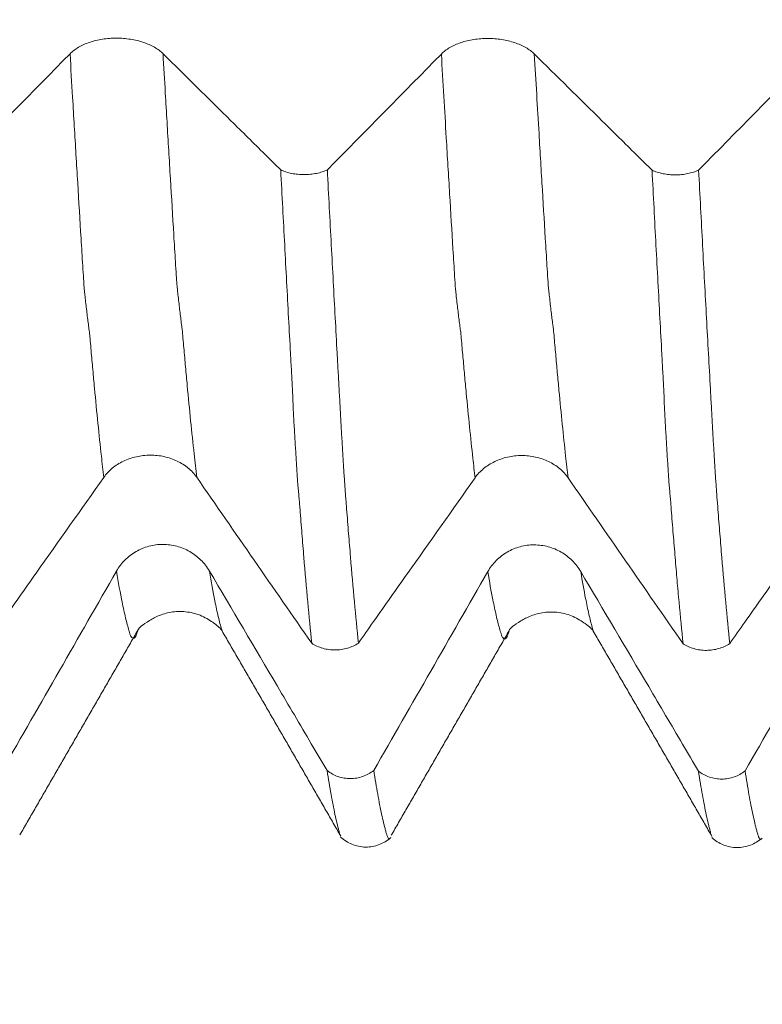
# Model space of a CAD drawing. Units: millimetres. Extents: x -27 to 104, y -82 to 27.
# Drawn here: x 71 to 74, y -7 to -2 of the extents above; entities that cross this region are included whole.
import ezdxf

# ---------------------------------------------------------------- set-up
doc = ezdxf.new("R2010")
doc.units = ezdxf.units.MM
for name, color, linetype in [('1', 4, 'Continuous'), ('2', 7, 'Continuous'), ('SK2', 7, 'Continuous')]:
    doc.layers.add(name, color=color, linetype=linetype)
doc.styles.add('iso_b_vert', font='simplex.shx')
doc.dimstyles.get("Standard").update_dxf_attribs({"dimtxt": 0.18, "dimasz": 0.18, "dimexe": 0.18, "dimexo": 0.0625, "dimgap": 0.09, "dimtad": 1, "dimzin": 0, "dimdsep": 52, "dimtxsty": 'Standard', "dimcen": 0.09, "dimadec": 0, "dimazin": 0, "dimtfac": 1, "dimtdec": 4, "dimtofl": 0, "dimtmove": 0, "dimatfit": 3, "dimfxl": 1, "dimtolj": 1, "dimtzin": 0, "dimarcsym": 0})

# ---------------------------------------------------------------- blocks, each defined once
blk = doc.blocks.new('_U2')
at = {"layer": 'SK2', "lineweight": 13}
for p, q in [((65, -7.686948), (65, -15.099448)), ((83, -7.686948), (83, -15.099448)), ((83, -13.099448), (65, -13.099448))]:
    blk.add_line(p, q, dxfattribs=at)
at = {"layer": 'SK2', "lineweight": 18}
for points in [[(65, -13.099448), (68.499998, -12.638664), (68.500002, -13.560232)], [(83, -13.099448), (79.500002, -13.560232), (79.499998, -12.638664)]]:
    blk.add_solid(points, dxfattribs=at)
at = {"layer": 'SK2', "lineweight": 18, "attachment_point": 7, "line_spacing_factor": 1.084337, "style": 'iso_b_vert'}
for s, insert, char_height in [('\\W0.8315;\\W0.4158;%%p\\W0.8315;0.5', (73.603338, -11.861852), 2.5), ('\\W0.5321;18', (68.296068, -12.214333), 3)]:
    blk.add_mtext(s, dxfattribs=dict(at, insert=insert, char_height=char_height))
blk = doc.blocks.new('_U3')
at = {"layer": 'SK2', "lineweight": 13}
for p, q in [((39, -5.9375), (39, -37.599448)), ((83, -7.686948), (83, -37.599448)), ((83, -35.599448), (39, -35.599448))]:
    blk.add_line(p, q, dxfattribs=at)
at = {"layer": 'SK2', "lineweight": 18}
for points in [[(39, -35.599448), (42.499998, -35.138664), (42.500002, -36.060232)], [(83, -35.599448), (79.500002, -36.060232), (79.499998, -35.138664)]]:
    blk.add_solid(points, dxfattribs=at)
at = {"layer": 'SK2', "lineweight": 18, "insert": (59.051286, -34.714333), "char_height": 3, "attachment_point": 7, "line_spacing_factor": 1.084337, "style": 'iso_b_vert'}
blk.add_mtext('\\W0.7685;44', dxfattribs=at)
blk = doc.blocks.new('_U4')
at = {"layer": '2', "lineweight": 13}
for p, q in [((45.6, -1.5875), (45.6, -26.599448)), ((83, -7.686948), (83, -26.599448)), ((83, -24.599448), (45.6, -24.599448))]:
    blk.add_line(p, q, dxfattribs=at)
at = {"layer": '2', "lineweight": 18}
for points in [[(45.6, -24.599448), (49.099998, -24.138664), (49.100002, -25.060232)], [(83, -24.599448), (79.500002, -25.060232), (79.499998, -24.138664)]]:
    blk.add_solid(points, dxfattribs=at)
at = {"layer": '2', "lineweight": 18, "insert": (60.780601, -23.714333), "char_height": 3, "attachment_point": 7, "line_spacing_factor": 1.084337, "style": 'iso_b_vert'}
blk.add_mtext('\\W0.7528;37.4', dxfattribs=at)

msp = doc.modelspace()

# ---------------------------------------------------------------- linework, layer by layer
at = {"layer": '1', "lineweight": 18}
for points, knots in [([(71.4274, -2.4789), (71.4161, -2.4678), (71.4027, -2.4578), (71.3793, -2.4443), (71.3709, -2.44), (71.3533, -2.4323), (71.335, -2.4252), (71.3152, -2.4195), (71.2947, -2.4146), (71.2842, -2.4125), (71.2629, -2.4092), (71.2521, -2.4079), (71.2302, -2.4062), (71.2191, -2.4058), (71.1857, -2.4058), (71.1638, -2.4074), (71.1317, -2.4124), (71.1211, -2.4144), (71.1007, -2.4193), (71.0908, -2.4222), (71.0718, -2.4286), (71.0626, -2.4321), (71.045, -2.44), (71.0285, -2.4484), (71.0141, -2.458), (71.0008, -2.4682), (70.9946, -2.4736), (70.9892, -2.4792)], [0, 0, 0, 0, 0.125, 0.125, 0.1875, 0.1875, 0.25, 0.3125, 0.3125, 0.375, 0.375, 0.4375, 0.4375, 0.5, 0.5, 0.625, 0.625, 0.6875, 0.6875, 0.75, 0.75, 0.8125, 0.8125, 0.875, 0.9375, 0.9375, 1, 1, 1, 1]), ([(73.1773, -2.4802), (73.1661, -2.4691), (73.1527, -2.4591), (73.1293, -2.4456), (73.1208, -2.4413), (73.1033, -2.4336), (73.085, -2.4265), (73.0652, -2.4209), (73.0447, -2.4159), (73.0342, -2.4138), (73.0129, -2.4105), (73.0021, -2.4092), (72.9802, -2.4075), (72.9691, -2.4071), (72.9357, -2.4071), (72.9138, -2.4087), (72.8817, -2.4137), (72.8711, -2.4158), (72.8507, -2.4207), (72.8408, -2.4235), (72.8218, -2.4299), (72.8126, -2.4334), (72.795, -2.4413), (72.7785, -2.4498), (72.7641, -2.4593), (72.7508, -2.4695), (72.7446, -2.4749), (72.7392, -2.4805)], [0, 0, 0, 0, 0.125, 0.125, 0.1875, 0.1875, 0.25, 0.3125, 0.3125, 0.375, 0.375, 0.4375, 0.4375, 0.5, 0.5, 0.625, 0.625, 0.6875, 0.6875, 0.75, 0.75, 0.8125, 0.8125, 0.875, 0.9375, 0.9375, 1, 1, 1, 1]), ([(71.9821, -3.0269), (71.9572, -3.0023), (71.9324, -2.9778), (71.8542, -2.9005), (71.8008, -2.8478), (71.6408, -2.6896), (71.5341, -2.5842), (71.4274, -2.4789)], [0, 0, 0, 0, 0.13451, 0.13451, 0.423007, 0.423007, 1, 1, 1, 1]), ([(73.7321, -3.0282), (73.7072, -3.0037), (73.6824, -2.9791), (73.6042, -2.9018), (73.5508, -2.8491), (73.3908, -2.691), (73.2841, -2.5856), (73.1773, -2.4802)], [0, 0, 0, 0, 0.134468, 0.134468, 0.422979, 0.422979, 1, 1, 1, 1]), ([(71.9821, -3.0269), (71.9899, -3.0305), (71.9982, -3.0336), (72.0154, -3.0391), (72.0244, -3.0414), (72.0432, -3.0452), (72.0529, -3.0466), (72.0723, -3.0485), (72.0821, -3.0489), (72.1021, -3.0489), (72.112, -3.0484), (72.1314, -3.0465), (72.1409, -3.045), (72.1597, -3.0412), (72.1687, -3.0388), (72.1859, -3.0332), (72.1941, -3.03), (72.2018, -3.0264)], [0, 0, 0, 0, 0.125, 0.125, 0.25, 0.25, 0.375, 0.375, 0.5, 0.5, 0.625, 0.625, 0.75, 0.75, 0.875, 0.875, 1, 1, 1, 1]), ([(72.1282, -5.2589), (72.122, -5.1965), (72.1158, -5.1313), (72.1033, -4.9958), (72.0971, -4.9256), (72.088, -4.8166), (72.085, -4.7796), (72.079, -4.7044), (72.076, -4.6663), (72.0722, -4.6177), (72.0714, -4.6079), (72.0698, -4.5883), (72.069, -4.5784), (72.0674, -4.5585), (72.0665, -4.5484), (72.0646, -4.5277), (72.0635, -4.5171), (72.0616, -4.4957), (72.0608, -4.485), (72.0594, -4.4631), (72.0587, -4.4521), (72.0566, -4.4182), (72.0551, -4.3948), (72.0529, -4.3587), (72.0521, -4.3464), (72.0507, -4.3218), (72.0499, -4.3093), (72.0477, -4.2714), (72.0461, -4.2457), (72.0439, -4.2063), (72.0432, -4.1931), (72.0418, -4.1665), (72.0411, -4.1531), (72.0399, -4.1261), (72.0394, -4.1125), (72.0385, -4.0854), (72.0379, -4.0718), (72.0365, -4.0445), (72.0357, -4.0308), (72.0342, -4.0033), (72.0335, -3.9896), (72.0312, -3.9482), (72.0297, -3.9206), (72.0252, -3.8372), (72.0221, -3.7812), (72.013, -3.6118), (72.0069, -3.4972), (71.9945, -3.2646), (71.9883, -3.1464), (71.9821, -3.0269)], [0, 0, 0, 0, 0.125, 0.125, 0.25, 0.25, 0.3125, 0.3125, 0.375, 0.375, 0.390625, 0.390625, 0.40625, 0.40625, 0.421875, 0.421875, 0.4375, 0.4375, 0.453125, 0.453125, 0.46875, 0.46875, 0.5, 0.5, 0.515625, 0.515625, 0.53125, 0.53125, 0.5625, 0.5625, 0.578125, 0.578125, 0.59375, 0.59375, 0.609375, 0.609375, 0.625, 0.625, 0.640625, 0.640625, 0.65625, 0.65625, 0.6875, 0.6875, 0.75, 0.75, 0.875, 0.875, 1, 1, 1, 1]), ([(72.2018, -3.0264), (72.208, -3.1458), (72.2142, -3.2638), (72.2266, -3.4963), (72.2327, -3.6108), (72.2418, -3.7801), (72.2448, -3.8361), (72.2494, -3.9194), (72.251, -3.947), (72.2542, -4.002), (72.2557, -4.0294), (72.2579, -4.0705), (72.2586, -4.0841), (72.2601, -4.1114), (72.2608, -4.1251), (72.2631, -4.1657), (72.2646, -4.1923), (72.2675, -4.2447), (72.2689, -4.2704), (72.2718, -4.3208), (72.2733, -4.3455), (72.2756, -4.3817), (72.2764, -4.3936), (72.2778, -4.4171), (72.2785, -4.4287), (72.2799, -4.4514), (72.2806, -4.4626), (72.2822, -4.4844), (72.283, -4.4951), (72.2845, -4.5162), (72.2852, -4.5267), (72.2866, -4.5472), (72.2873, -4.5572), (72.2889, -4.577), (72.2896, -4.5868), (72.2911, -4.6065), (72.2919, -4.6163), (72.2957, -4.6649), (72.2987, -4.7033), (72.3048, -4.7786), (72.3079, -4.8156), (72.3171, -4.9247), (72.3232, -4.995), (72.3356, -5.1305), (72.3418, -5.1957), (72.348, -5.2582)], [0, 0, 0, 0, 0.125, 0.125, 0.25, 0.25, 0.3125, 0.3125, 0.34375, 0.34375, 0.375, 0.375, 0.390625, 0.390625, 0.40625, 0.40625, 0.4375, 0.4375, 0.46875, 0.46875, 0.5, 0.5, 0.515625, 0.515625, 0.53125, 0.53125, 0.546875, 0.546875, 0.5625, 0.5625, 0.578125, 0.578125, 0.59375, 0.59375, 0.609375, 0.609375, 0.625, 0.625, 0.6875, 0.6875, 0.75, 0.75, 0.875, 0.875, 1, 1, 1, 1]), ([(73.7321, -3.0282), (73.7399, -3.0318), (73.7481, -3.0349), (73.7654, -3.0404), (73.7744, -3.0427), (73.7932, -3.0465), (73.8028, -3.0479), (73.8223, -3.0498), (73.8321, -3.0503), (73.852, -3.0502), (73.8619, -3.0497), (73.8813, -3.0478), (73.8909, -3.0464), (73.9097, -3.0425), (73.9187, -3.0401), (73.9359, -3.0346), (73.944, -3.0314), (73.9518, -3.0278)], [0, 0, 0, 0, 0.125, 0.125, 0.25, 0.25, 0.375, 0.375, 0.5, 0.5, 0.625, 0.625, 0.75, 0.75, 0.875, 0.875, 1, 1, 1, 1]), ([(73.8782, -5.2607), (73.8719, -5.1982), (73.8656, -5.133), (73.8563, -5.0315), (73.8532, -4.997), (73.8471, -4.9269), (73.8441, -4.8912), (73.8381, -4.8185), (73.835, -4.7815), (73.8303, -4.7249), (73.8287, -4.7058), (73.8257, -4.6676), (73.8243, -4.6484), (73.8222, -4.6194), (73.8215, -4.6097), (73.8199, -4.59), (73.819, -4.5801), (73.8172, -4.56), (73.8163, -4.55), (73.8146, -4.5294), (73.8137, -4.519), (73.8118, -4.4976), (73.8108, -4.4866), (73.8092, -4.4647), (73.8086, -4.4537), (73.8067, -4.4199), (73.8049, -4.3963), (73.8019, -4.3481), (73.8006, -4.3234), (73.7984, -4.2856), (73.7977, -4.2729), (73.7961, -4.2471), (73.7953, -4.2341), (73.7938, -4.2078), (73.7931, -4.1946), (73.7918, -4.168), (73.791, -4.1545), (73.7898, -4.1275), (73.7894, -4.114), (73.7885, -4.087), (73.788, -4.0734), (73.786, -4.0325), (73.7843, -4.0049), (73.7811, -3.9497), (73.7797, -3.922), (73.7752, -3.8387), (73.7722, -3.7827), (73.7631, -3.6133), (73.7569, -3.4987), (73.7445, -3.266), (73.7383, -3.1478), (73.7321, -3.0282)], [0, 0, 0, 0, 0.125, 0.125, 0.1875, 0.1875, 0.25, 0.25, 0.3125, 0.3125, 0.34375, 0.34375, 0.375, 0.375, 0.390625, 0.390625, 0.40625, 0.40625, 0.421875, 0.421875, 0.4375, 0.4375, 0.453125, 0.453125, 0.46875, 0.46875, 0.5, 0.5, 0.53125, 0.53125, 0.546875, 0.546875, 0.5625, 0.5625, 0.578125, 0.578125, 0.59375, 0.59375, 0.609375, 0.609375, 0.625, 0.625, 0.65625, 0.65625, 0.6875, 0.6875, 0.75, 0.75, 0.875, 0.875, 1, 1, 1, 1]), ([(73.9518, -3.0278), (73.958, -3.1473), (73.9642, -3.2654), (73.9765, -3.498), (73.9827, -3.6126), (73.9919, -3.7819), (73.995, -3.8379), (74.0011, -3.949), (74.0041, -4.0042), (74.0086, -4.0863), (74.0102, -4.1135), (74.0124, -4.1542), (74.0131, -4.1677), (74.0146, -4.1943), (74.0154, -4.2075), (74.0175, -4.2469), (74.0189, -4.2726), (74.0219, -4.323), (74.0235, -4.3476), (74.0264, -4.3959), (74.0278, -4.4196), (74.0306, -4.465), (74.0322, -4.4867), (74.0345, -4.5184), (74.0352, -4.5288), (74.0367, -4.5492), (74.0374, -4.5592), (74.0396, -4.5891), (74.0411, -4.6086), (74.0442, -4.6475), (74.0457, -4.6668), (74.0488, -4.7051), (74.0503, -4.7241), (74.0549, -4.7805), (74.0579, -4.8176), (74.067, -4.9268), (74.0732, -4.997), (74.0856, -5.1324), (74.0918, -5.1976), (74.098, -5.26)], [0, 0, 0, 0, 0.125, 0.125, 0.25, 0.25, 0.3125, 0.3125, 0.375, 0.375, 0.40625, 0.40625, 0.421875, 0.421875, 0.4375, 0.4375, 0.46875, 0.46875, 0.5, 0.5, 0.53125, 0.53125, 0.5625, 0.5625, 0.578125, 0.578125, 0.59375, 0.59375, 0.625, 0.625, 0.65625, 0.65625, 0.6875, 0.6875, 0.75, 0.75, 0.875, 0.875, 1, 1, 1, 1]), ([(71.1481, -4.4766), (71.1592, -4.4607), (71.1726, -4.4464), (71.196, -4.4271), (71.2044, -4.421), (71.2219, -4.4099), (71.2402, -4.3998), (71.2599, -4.3916), (71.2804, -4.3846), (71.291, -4.3816), (71.3123, -4.3768), (71.3231, -4.375), (71.3449, -4.3725), (71.3561, -4.3718), (71.3894, -4.3717), (71.4113, -4.374), (71.4434, -4.3811), (71.4541, -4.384), (71.4745, -4.391), (71.4844, -4.395), (71.5034, -4.4041), (71.5126, -4.4091), (71.5303, -4.4203), (71.5468, -4.4324), (71.5612, -4.446), (71.5746, -4.4605), (71.5808, -4.4682), (71.5863, -4.4762)], [0, 0, 0, 0, 0.125, 0.125, 0.1875, 0.1875, 0.25, 0.3125, 0.3125, 0.375, 0.375, 0.4375, 0.4375, 0.5, 0.5, 0.625, 0.625, 0.6875, 0.6875, 0.75, 0.75, 0.8125, 0.8125, 0.875, 0.9375, 0.9375, 1, 1, 1, 1]), ([(72.898, -4.4785), (72.9092, -4.4626), (72.9226, -4.4483), (72.946, -4.429), (72.9544, -4.4229), (72.9719, -4.4118), (72.9902, -4.4017), (73.0099, -4.3936), (73.0304, -4.3865), (73.041, -4.3835), (73.0623, -4.3787), (73.073, -4.3769), (73.0949, -4.3744), (73.106, -4.3737), (73.1394, -4.3736), (73.1613, -4.3759), (73.1934, -4.383), (73.204, -4.3859), (73.2245, -4.3929), (73.2343, -4.3969), (73.2534, -4.406), (73.2626, -4.4111), (73.2802, -4.4223), (73.2968, -4.4343), (73.3112, -4.448), (73.3246, -4.4624), (73.3307, -4.4701), (73.3362, -4.4781)], [0, 0, 0, 0, 0.125, 0.125, 0.1875, 0.1875, 0.25, 0.3125, 0.3125, 0.375, 0.375, 0.4375, 0.4375, 0.5, 0.5, 0.625, 0.625, 0.6875, 0.6875, 0.75, 0.75, 0.8125, 0.8125, 0.875, 0.9375, 0.9375, 1, 1, 1, 1]), ([(70.598, -5.2563), (70.6219, -5.2224), (70.6457, -5.1886), (70.7228, -5.0794), (70.7759, -5.004), (70.9354, -4.778), (71.0417, -4.6273), (71.1481, -4.4766)], [0, 0, 0, 0, 0.130259, 0.130259, 0.420173, 0.420173, 1, 1, 1, 1]), ([(72.348, -5.2582), (72.3719, -5.2243), (72.3957, -5.1905), (72.4728, -5.0813), (72.5259, -5.0059), (72.6854, -4.7799), (72.7917, -4.6292), (72.898, -4.4785)], [0, 0, 0, 0, 0.130259, 0.130259, 0.420173, 0.420173, 1, 1, 1, 1]), ([(74.098, -5.26), (74.1219, -5.2262), (74.1457, -5.1924), (74.2227, -5.0832), (74.2759, -5.0078), (74.4354, -4.7817), (74.5417, -4.631), (74.648, -4.4803)], [0, 0, 0, 0, 0.130181, 0.130181, 0.420121, 0.420121, 1, 1, 1, 1]), ([(71.6461, -4.9181), (71.6349, -4.8991), (71.6214, -4.8819), (71.598, -4.8588), (71.5896, -4.8514), (71.572, -4.8381), (71.5537, -4.826), (71.534, -4.8163), (71.5135, -4.8078), (71.5029, -4.8042), (71.4816, -4.7985), (71.4708, -4.7963), (71.4489, -4.7934), (71.4378, -4.7927), (71.4044, -4.7926), (71.3826, -4.7954), (71.3504, -4.8039), (71.3398, -4.8075), (71.3194, -4.8159), (71.3096, -4.8208), (71.2905, -4.8317), (71.2813, -4.8379), (71.2637, -4.8514), (71.2472, -4.8659), (71.2328, -4.8823), (71.2195, -4.8998), (71.2134, -4.909), (71.2079, -4.9186)], [0, 0, 0, 0, 0.125, 0.125, 0.1875, 0.1875, 0.25, 0.3125, 0.3125, 0.375, 0.375, 0.4375, 0.4375, 0.5, 0.5, 0.625, 0.625, 0.6875, 0.6875, 0.75, 0.75, 0.8125, 0.8125, 0.875, 0.9375, 0.9375, 1, 1, 1, 1]), ([(73.3961, -4.9204), (73.3849, -4.9013), (73.3714, -4.8841), (73.348, -4.861), (73.3396, -4.8537), (73.322, -4.8403), (73.3037, -4.8282), (73.284, -4.8185), (73.2635, -4.81), (73.2529, -4.8064), (73.2316, -4.8007), (73.2208, -4.7986), (73.1989, -4.7957), (73.1878, -4.7949), (73.1544, -4.7948), (73.1326, -4.7977), (73.1004, -4.8062), (73.0898, -4.8098), (73.0694, -4.8182), (73.0596, -4.823), (73.0405, -4.834), (73.0313, -4.8401), (73.0137, -4.8536), (72.9972, -4.8681), (72.9828, -4.8846), (72.9695, -4.902), (72.9634, -4.9113), (72.9579, -4.9209)], [0, 0, 0, 0, 0.125, 0.125, 0.1875, 0.1875, 0.25, 0.3125, 0.3125, 0.375, 0.375, 0.4375, 0.4375, 0.5, 0.5, 0.625, 0.625, 0.6875, 0.6875, 0.75, 0.75, 0.8125, 0.8125, 0.875, 0.9375, 0.9375, 1, 1, 1, 1]), ([(72.2008, -5.859), (72.1759, -5.8169), (72.1511, -5.7747), (72.0729, -5.642), (72.0196, -5.5515), (71.8596, -5.28), (71.7528, -5.0991), (71.6461, -4.9181)], [0, 0, 0, 0, 0.134425, 0.134425, 0.42295, 0.42295, 1, 1, 1, 1]), ([(73.9508, -5.8613), (73.926, -5.8192), (73.9011, -5.777), (73.8229, -5.6443), (73.7696, -5.5538), (73.6096, -5.2823), (73.5028, -5.1013), (73.3961, -4.9204)], [0, 0, 0, 0, 0.134496, 0.134496, 0.422997, 0.422997, 1, 1, 1, 1]), ([(71.3086, -5.1969), (71.3133, -5.1848), (71.3388, -5.1651), (71.4115, -5.1244), (71.4735, -5.1084), (71.5448, -5.1084), (71.6138, -5.1277), (71.6792, -5.1711), (71.7003, -5.1899), (71.7052, -5.1998)], [0, 0, 0, 0, 0.243034, 0.345322, 0.455125, 0.571674, 0.694804, 0.822908, 1, 1, 1, 1]), ([(73.0587, -5.1986), (73.0634, -5.1866), (73.0889, -5.1671), (73.1614, -5.1269), (73.223, -5.1109), (73.2953, -5.1109), (73.3641, -5.1303), (73.4294, -5.1736), (73.4504, -5.1919), (73.455, -5.2013)], [0, 0, 0, 0, 0.244055, 0.346552, 0.455656, 0.570132, 0.69225, 0.820534, 1, 1, 1, 1]), ([(72.348, -5.2582), (72.3402, -5.2633), (72.332, -5.2679), (72.3148, -5.2758), (72.3058, -5.2791), (72.2871, -5.2846), (72.2774, -5.2867), (72.258, -5.2895), (72.2482, -5.2903), (72.2283, -5.2904), (72.2183, -5.2897), (72.1989, -5.287), (72.1893, -5.285), (72.1705, -5.2797), (72.1614, -5.2763), (72.1442, -5.2685), (72.136, -5.264), (72.1282, -5.2589)], [0, 0, 0, 0, 0.125, 0.125, 0.25, 0.25, 0.375, 0.375, 0.5, 0.5, 0.625, 0.625, 0.75, 0.75, 0.875, 0.875, 1, 1, 1, 1]), ([(74.098, -5.26), (74.0903, -5.2652), (74.082, -5.2698), (74.0648, -5.2777), (74.0558, -5.281), (74.0371, -5.2865), (74.0274, -5.2886), (74.008, -5.2914), (73.9982, -5.2922), (73.9783, -5.2922), (73.9683, -5.2916), (73.9489, -5.2889), (73.9393, -5.2869), (73.9205, -5.2815), (73.9114, -5.2782), (73.8941, -5.2703), (73.8859, -5.2658), (73.8782, -5.2607)], [0, 0, 0, 0, 0.125, 0.125, 0.25, 0.25, 0.375, 0.375, 0.5, 0.5, 0.625, 0.625, 0.75, 0.75, 0.875, 0.875, 1, 1, 1, 1]), ([(72.2008, -5.859), (72.2086, -5.8652), (72.2168, -5.8706), (72.2341, -5.88), (72.2431, -5.884), (72.2619, -5.8904), (72.2716, -5.8929), (72.291, -5.8961), (72.3009, -5.8969), (72.3208, -5.8969), (72.3307, -5.896), (72.3501, -5.8926), (72.3597, -5.8902), (72.3785, -5.8836), (72.3875, -5.8795), (72.4047, -5.8699), (72.4128, -5.8644), (72.4206, -5.8582)], [0, 0, 0, 0, 0.125, 0.125, 0.25, 0.25, 0.375, 0.375, 0.5, 0.5, 0.625, 0.625, 0.75, 0.75, 0.875, 0.875, 1, 1, 1, 1]), ([(72.2598, -6.1588), (72.2595, -6.158), (72.2593, -6.1573), (72.2586, -6.1541), (72.2582, -6.1517), (72.2573, -6.1467), (72.2568, -6.1442), (72.2548, -6.136), (72.2529, -6.13), (72.25, -6.1181), (72.2485, -6.112), (72.2441, -6.0931), (72.241, -6.0796), (72.2316, -6.0369), (72.2255, -6.0056), (72.2132, -5.9368), (72.207, -5.8994), (72.2008, -5.859)], [0, 0, 0, 0, 0.012007, 0.012007, 0.050007, 0.050007, 0.088007, 0.088007, 0.164006, 0.164006, 0.240006, 0.240006, 0.392005, 0.392005, 0.696002, 0.696002, 1, 1, 1, 1]), ([(72.4206, -5.8582), (72.4268, -5.8986), (72.433, -5.936), (72.4453, -6.0047), (72.4514, -6.0361), (72.4606, -6.0786), (72.4636, -6.0921), (72.4682, -6.1111), (72.4698, -6.1172), (72.4729, -6.1291), (72.4743, -6.1349), (72.4766, -6.1433), (72.4774, -6.146), (72.4789, -6.1514), (72.4797, -6.1541), (72.4811, -6.1593), (72.4818, -6.1618), (72.4833, -6.1662), (72.484, -6.1682), (72.4877, -6.177), (72.4907, -6.1807), (72.4944, -6.1808), (72.4951, -6.1806), (72.4966, -6.1797), (72.4973, -6.179), (72.4981, -6.1781), (72.4981, -6.178), (72.4982, -6.178)], [0, 0, 0, 0, 0.234907, 0.234907, 0.469814, 0.469814, 0.587268, 0.587268, 0.645995, 0.645995, 0.704722, 0.704722, 0.734085, 0.734085, 0.763448, 0.763448, 0.792812, 0.792812, 0.822175, 0.822175, 0.939629, 0.939629, 0.968992, 0.968992, 0.998356, 0.998356, 1, 1, 1, 1]), ([(73.9508, -5.8613), (73.9586, -5.8675), (73.9669, -5.8729), (73.9841, -5.8823), (73.9932, -5.8862), (74.012, -5.8927), (74.0216, -5.8952), (74.041, -5.8984), (74.0509, -5.8992), (74.0708, -5.8991), (74.0807, -5.8983), (74.1002, -5.8949), (74.1097, -5.8924), (74.1285, -5.8858), (74.1375, -5.8817), (74.1547, -5.8722), (74.1628, -5.8667), (74.1706, -5.8605)], [0, 0, 0, 0, 0.125, 0.125, 0.25, 0.25, 0.375, 0.375, 0.5, 0.5, 0.625, 0.625, 0.75, 0.75, 0.875, 0.875, 1, 1, 1, 1]), ([(74.0098, -6.1612), (74.0096, -6.1604), (74.0093, -6.1596), (74.0085, -6.1564), (74.0081, -6.154), (74.0073, -6.1491), (74.0067, -6.1465), (74.0054, -6.141), (74.0046, -6.1382), (74.0031, -6.1324), (74.0023, -6.1295), (74.0001, -6.1205), (73.9986, -6.1144), (73.9939, -6.0953), (73.9908, -6.0818), (73.9817, -6.0393), (73.9756, -6.0079), (73.9632, -5.9392), (73.957, -5.9017), (73.9508, -5.8613)], [0, 0, 0, 0, 0.012157, 0.012157, 0.050151, 0.050151, 0.088145, 0.088145, 0.126139, 0.126139, 0.164133, 0.164133, 0.240121, 0.240121, 0.392097, 0.392097, 0.696048, 0.696048, 1, 1, 1, 1]), ([(74.1706, -5.8605), (74.1768, -5.9007), (74.1829, -5.938), (74.1952, -6.0065), (74.2013, -6.0378), (74.2105, -6.0802), (74.2136, -6.0937), (74.2196, -6.119), (74.2226, -6.1309), (74.2264, -6.1449), (74.2272, -6.1476), (74.2287, -6.153), (74.2294, -6.1557), (74.2309, -6.1609), (74.2317, -6.1633), (74.2332, -6.1678), (74.2338, -6.1699), (74.236, -6.1754), (74.2375, -6.1782), (74.2404, -6.182), (74.2419, -6.183), (74.2441, -6.1832), (74.2448, -6.183), (74.2463, -6.1822), (74.2471, -6.1816), (74.2479, -6.1806), (74.248, -6.1805), (74.2482, -6.1803)], [0, 0, 0, 0, 0.234136, 0.234136, 0.468273, 0.468273, 0.585341, 0.585341, 0.702409, 0.702409, 0.731676, 0.731676, 0.760943, 0.760943, 0.79021, 0.79021, 0.819477, 0.819477, 0.878011, 0.878011, 0.936545, 0.936545, 0.965812, 0.965812, 0.995079, 0.995079, 1, 1, 1, 1]), ([(72.264, -6.1726), (72.2805, -6.1874), (72.3164, -6.2102), (72.3821, -6.2241), (72.4478, -6.2116), (72.484, -6.1897), (72.5006, -6.1753)], [0, 0, 0, 0, 0.246386, 0.499786, 0.753482, 1, 1, 1, 1]), ([(74.0141, -6.175), (74.0306, -6.1898), (74.0665, -6.2125), (74.1322, -6.2265), (74.198, -6.2139), (74.2341, -6.192), (74.2506, -6.1776)], [0, 0, 0, 0, 0.246541, 0.499864, 0.753201, 1, 1, 1, 1])]:
    msp.add_open_spline(points, degree=3, knots=knots, dxfattribs=at)
for points, degree in [([(70.9892, -2.4792), (70.8104, -2.6612), (70.6312, -2.8432), (70.4518, -3.0251)], 3), ([(72.7392, -2.4805), (72.5604, -2.6626), (72.3812, -2.8445), (72.2018, -3.0264)], 3), ([(74.4892, -2.4818), (74.3104, -2.6639), (74.1312, -2.8459), (73.9518, -3.0278)], 3), ([(71.5863, -4.4762), (71.7667, -4.7372), (71.9473, -4.9981), (72.1282, -5.2589)], 3), ([(73.3362, -4.4781), (73.5166, -4.7391), (73.6973, -4.9999), (73.8782, -5.2607)], 3), ([(71.2079, -4.9186), (71.0291, -5.2313), (70.8499, -5.5437), (70.6705, -5.8561)], 3), ([(72.9579, -4.9209), (72.7791, -5.2335), (72.6, -5.5459), (72.4206, -5.8582)], 3), ([(74.7079, -4.9231), (74.5291, -5.2358), (74.35, -5.5482), (74.1706, -5.8605)], 3), ([(70.753, -6.1618), (71.0307, -5.6799), (71.3083, -5.1979)], 2), ([(72.503, -6.1642), (72.7808, -5.6818), (73.0585, -5.1994)], 2), ([(71.7054, -5.2003), (71.9859, -5.6834), (72.2648, -6.1676)], 2), ([(73.4553, -5.2022), (73.7357, -5.6856), (74.0147, -6.1698)], 2)]:
    msp.add_open_spline(points, degree=degree, dxfattribs=at)
at = {"layer": '1', "lineweight": 13}
for points, knots in [([(71.1481, -4.4766), (71.1443, -4.4439), (71.1297, -4.3135), (71.1125, -4.1436), (71.0964, -3.9692), (71.0897, -3.8941), (71.085, -3.8411), (71.0824, -3.8086), (71.0803, -3.7902), (71.0783, -3.7766), (71.0757, -3.757), (71.0711, -3.7216), (71.0659, -3.6778), (71.0613, -3.6378), (71.0587, -3.6137), (71.0568, -3.5971), (71.0548, -3.574), (71.0522, -3.5316), (71.0476, -3.4575), (71.0383, -3.308), (71.0251, -3.0886), (71.0117, -2.8657), (70.9998, -2.6624), (70.9931, -2.5481), (70.9892, -2.4792)], [0, 0, 0, 0, 0.069558, 0.270795, 0.321104, 0.371413, 0.396568, 0.409145, 0.421722, 0.4343, 0.446877, 0.472032, 0.522341, 0.547495, 0.560073, 0.57265, 0.585227, 0.597805, 0.622959, 0.673269, 0.773887, 0.874506, 0.924815, 1, 1, 1, 1]), ([(71.5863, -4.4762), (71.5821, -4.4402), (71.5671, -4.3061), (71.5495, -4.1318), (71.5334, -3.9565), (71.5268, -3.8809), (71.5221, -3.8283), (71.5194, -3.795), (71.5174, -3.7769), (71.5154, -3.7633), (71.5128, -3.7423), (71.5082, -3.7065), (71.503, -3.6616), (71.4984, -3.6208), (71.4958, -3.5963), (71.4938, -3.5794), (71.4919, -3.5562), (71.4892, -3.5136), (71.4846, -3.4394), (71.4754, -3.2895), (71.4621, -3.0698), (71.4488, -2.8463), (71.4372, -2.6491), (71.431, -2.5412), (71.4274, -2.4789)], [0, 0, 0, 0, 0.076679, 0.277962, 0.328282, 0.378603, 0.403763, 0.416343, 0.428923, 0.441504, 0.454084, 0.479244, 0.529565, 0.554725, 0.567305, 0.579885, 0.592465, 0.605045, 0.630206, 0.680526, 0.781168, 0.881809, 0.932129, 1, 1, 1, 1]), ([(72.898, -4.4785), (72.8946, -4.4486), (72.8806, -4.3243), (72.8641, -4.1625), (72.8486, -3.9953), (72.8422, -3.9234), (72.837, -3.8663), (72.8332, -3.8196), (72.83, -3.7868), (72.8274, -3.773), (72.8248, -3.7505), (72.8216, -3.7276), (72.8164, -3.6832), (72.8117, -3.6429), (72.8077, -3.6068), (72.8051, -3.5828), (72.8019, -3.5266), (72.7979, -3.4654), (72.79, -3.3357), (72.7782, -3.1415), (72.7599, -2.8367), (72.7469, -2.6143), (72.7392, -2.4805)], [0, 0, 0, 0, 0.064609, 0.262577, 0.312069, 0.36156, 0.386306, 0.411052, 0.435798, 0.448171, 0.460544, 0.48529, 0.510036, 0.559528, 0.571901, 0.584273, 0.609019, 0.633765, 0.658511, 0.757495, 0.856478, 1, 1, 1, 1]), ([(73.3362, -4.4781), (73.3324, -4.4449), (73.3181, -4.3169), (73.3012, -4.151), (73.2857, -3.9828), (73.2792, -3.9107), (73.2741, -3.8532), (73.2702, -3.8068), (73.2671, -3.7725), (73.2644, -3.7601), (73.2619, -3.7352), (73.2586, -3.7132), (73.2534, -3.6666), (73.2488, -3.6261), (73.2448, -3.5893), (73.2422, -3.5649), (73.2389, -3.5083), (73.2349, -3.448), (73.2271, -3.3165), (73.2152, -3.1223), (73.1974, -2.8234), (73.1847, -2.6075), (73.1773, -2.4802)], [0, 0, 0, 0, 0.071766, 0.269708, 0.319194, 0.368679, 0.393422, 0.418165, 0.442907, 0.455279, 0.46765, 0.492393, 0.517136, 0.566621, 0.578993, 0.591364, 0.616107, 0.640849, 0.665592, 0.764563, 0.863534, 1, 1, 1, 1]), ([(71.3081, -5.1985), (71.3075, -5.2004), (71.3057, -5.2067), (71.3031, -5.2151), (71.3005, -5.2231), (71.2986, -5.2274), (71.2966, -5.2297), (71.294, -5.233), (71.2894, -5.2361), (71.2841, -5.2355), (71.2794, -5.2311), (71.2767, -5.2275), (71.2747, -5.2242), (71.2727, -5.219), (71.2707, -5.2122), (71.2687, -5.2059), (71.2621, -5.183), (71.2507, -5.1402), (71.2311, -5.0514), (71.2168, -4.973), (71.2079, -4.9186)], [0, 0, 0, 0, 0.017132, 0.057098, 0.077081, 0.097064, 0.117047, 0.13703, 0.176996, 0.256928, 0.296894, 0.316877, 0.33686, 0.356843, 0.376826, 0.396809, 0.416792, 0.576655, 0.736519, 1, 1, 1, 1]), ([(71.7055, -5.2009), (71.705, -5.1989), (71.6991, -5.1779), (71.6877, -5.1351), (71.6685, -5.0469), (71.6546, -4.9702), (71.6461, -4.9181)], [0, 0, 0, 0, 0.029826, 0.300954, 0.572083, 1, 1, 1, 1]), ([(73.0584, -5.1999), (73.0572, -5.2038), (73.0555, -5.2096), (73.0531, -5.2176), (73.0512, -5.2235), (73.0493, -5.2284), (73.0474, -5.2313), (73.0455, -5.2334), (73.0418, -5.2374), (73.0361, -5.239), (73.0307, -5.2352), (73.0275, -5.2308), (73.0262, -5.2291), (73.024, -5.2253), (73.0207, -5.2148), (73.0169, -5.2019), (73.0091, -5.1748), (72.9975, -5.1285), (72.9791, -5.043), (72.9659, -4.9696), (72.9579, -4.9209)], [0, 0, 0, 0, 0.034463, 0.053654, 0.072845, 0.092036, 0.111227, 0.130418, 0.149609, 0.226373, 0.303138, 0.312733, 0.322329, 0.34152, 0.379902, 0.418284, 0.456666, 0.610195, 0.763724, 1, 1, 1, 1]), ([(73.4555, -5.2029), (73.455, -5.2011), (73.4532, -5.1949), (73.4462, -5.1701), (73.4345, -5.1231), (73.4165, -5.0384), (73.4037, -4.9668), (73.3961, -4.9204)], [0, 0, 0, 0, 0.026777, 0.092248, 0.354132, 0.616016, 1, 1, 1, 1])]:
    msp.add_open_spline(points, degree=3, knots=knots, dxfattribs=at)

# ---------------------------------------------------------------- dimensions: what is measured, and where the dimension line sits
at = {"layer": '2', "lineweight": 18}
dim = msp.add_linear_dim(base=(45.6, -24.5994), p1=(83, -6.0994), p2=(45.6, 0), dimstyle='Standard', override={"dimtxt": 3, "dimasz": 3.5, "dimexe": 2, "dimexo": 1.5875, "dimgap": 1.5, "dimtad": 1, "dimtih": 1, "dimtoh": 0, "dimdec": 1, "dimlfac": 1, "dimzin": 8, "dimdsep": 46, "dimlunit": 2, "dimpost": '<>', "dimtxsty": 'iso_b_vert', "dimsah": 1, "dimse1": 0, "dimse2": 0, "dimsd1": 0, "dimsd2": 0, "dimclrd": 2, "dimclre": 2, "dimclrt": 2, "dimtol": 0, "dimtm": -0.1, "dimtfac": 1.166667, "dimtdec": 3, "dimtofl": 1, "dimtmove": 0, "dimtzin": 8, "dimlwd": 13, "dimlwe": 13}, dxfattribs=at)
dim.commit()
dim.dimension.update_dxf_attribs({"geometry": '_U4', "text_midpoint": (64.3, -24.5994)})
at = {"layer": 'SK2', "lineweight": 18}
for base, p2, override, picture, middle in [((39, -35.5994), (39, -4.35), {"dimtxt": 3, "dimasz": 3.5, "dimexe": 2, "dimexo": 1.5875, "dimgap": 1.5, "dimtad": 1, "dimtih": 1, "dimtoh": 0, "dimdec": 1, "dimlfac": 1, "dimzin": 8, "dimdsep": 46, "dimlunit": 2, "dimpost": '<>', "dimtxsty": 'iso_b_vert', "dimsah": 1, "dimse1": 0, "dimse2": 0, "dimsd1": 0, "dimsd2": 0, "dimclrd": 2, "dimclre": 2, "dimclrt": 2, "dimtol": 0, "dimtm": -0.1, "dimtfac": 1.166667, "dimtdec": 3, "dimtofl": 1, "dimtmove": 0, "dimtzin": 8, "dimlwd": 13, "dimlwe": 13}, '_U3', (61, -35.5994)), ((65, -13.0994), (65, -6.0994), {"dimtxt": 3, "dimasz": 3.5, "dimexe": 2, "dimexo": 1.5875, "dimgap": 1.5, "dimtad": 1, "dimtih": 1, "dimtoh": 0, "dimdec": 1, "dimlfac": 1, "dimzin": 8, "dimdsep": 46, "dimlunit": 2, "dimpost": '<>', "dimtxsty": 'iso_b_vert', "dimsah": 1, "dimse1": 0, "dimse2": 0, "dimsd1": 0, "dimsd2": 0, "dimclrd": 2, "dimclre": 2, "dimclrt": 2, "dimtol": 1, "dimlim": 0, "dimtp": 0.5, "dimtm": 0.5, "dimtfac": 0.833333, "dimtdec": 3, "dimtofl": 1, "dimtmove": 0, "dimtzin": 8, "dimlwd": 13, "dimlwe": 13}, '_U2', (74.4286, -13.0994))]:
    dim = msp.add_linear_dim(base=base, p1=(83, -6.0994), p2=p2, dimstyle='Standard', override=override, dxfattribs=at)
    dim.commit()
    dim.dimension.update_dxf_attribs({"geometry": picture, "text_midpoint": middle})

doc.saveas('drawing.dxf')
